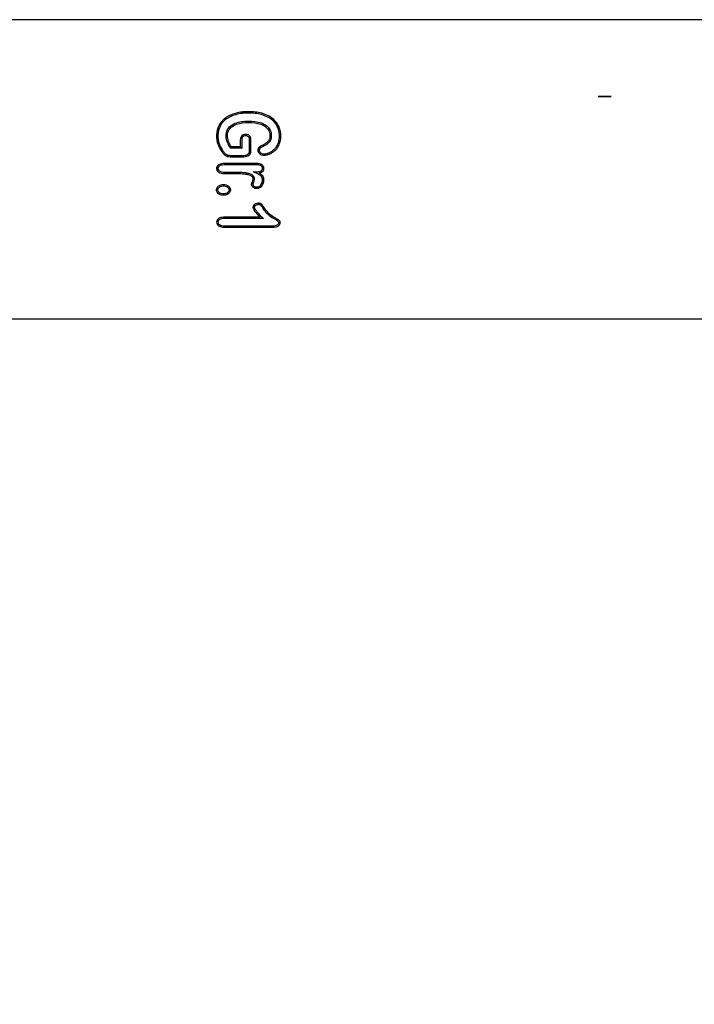
# Model space of a CAD drawing. Units: millimetres. Extents: x 0 to 841, y 0 to 594.
# Drawn here: x 365 to 381, y 339 to 362 of the extents above; entities that cross this region are included whole.
import ezdxf

# ---------------------------------------------------------------- set-up
doc = ezdxf.new("R2010")
doc.units = ezdxf.units.MM
doc.layers.get('0').update_dxf_attribs({"linetype": 'CONTINUOUS'})
doc.layers.get('Defpoints').update_dxf_attribs({"linetype": 'CONTINUOUS'})
doc.layers.add('1', color=7, linetype='CONTINUOUS')
doc.styles.add('pep', font='arial.ttf')
doc.dimstyles.new('DAVIDE', dxfattribs={"dimtxt": 2.5, "dimasz": 1, "dimexe": 0.1, "dimexo": 0.1, "dimgap": 0.5, "dimtad": 1, "dimdsep": 46, "dimtxsty": 'pep', "dimcen": 0.09, "dimclrd": 256, "dimclre": 256, "dimclrt": 256, "dimadec": 0, "dimazin": 0, "dimtp": 0.01, "dimtm": 0.01, "dimtfac": 1, "dimtofl": 0, "dimtmove": 0, "dimatfit": 3, "dimfxl": 1, "dimtolj": 1, "dimlwd": -1, "dimlwe": -1, "dimarcsym": 0})

# ---------------------------------------------------------------- blocks, each defined once
blk = doc.blocks.new('*D9')
at = {"transparency": 16777216}
for p, q in [((242.703, 354.904), (242.703, 316.167)), ((660.303, 354.904), (660.303, 316.167)), ((243.703, 316.267), (659.303, 316.267))]:
    blk.add_line(p, q, dxfattribs=at)
for points in [[(243.703, 316.434), (243.703, 316.101), (242.703, 316.267)], [(659.303, 316.434), (659.303, 316.101), (660.303, 316.267)]]:
    blk.add_solid(points, dxfattribs=at)
at = {"layer": 'Defpoints', "color": 0, "transparency": 16777216}
for p in [(242.703, 355.004), (660.303, 355.004), (660.303, 316.267)]:
    blk.add_point(p, dxfattribs=at)
at = {"transparency": 16777216, "insert": (451.503, 318.017), "char_height": 2.5, "attachment_point": 5, "style": 'pep'}
blk.add_mtext('\\A1;L', dxfattribs=at)

msp = doc.modelspace()

# ---------------------------------------------------------------- linework, layer by layer
at = {"layer": '1', "linetype": 'Continuous'}
for p, q in [((660.303, 361.98), (242.703, 361.98)), ((370.12, 359.017), (369.914, 359.017)), ((370.152, 358.985), (369.898, 358.985)), ((660.303, 355.004), (242.703, 355.004))]:
    msp.add_line(p, q, dxfattribs=at)
for points, knots in [([(378.696, 360.188), (378.689, 360.188), (378.681, 360.188), (378.672, 360.188), (378.65, 360.188), (378.629, 360.188), (378.586, 360.188), (378.564, 360.188), (378.543, 360.188), (378.533, 360.188), (378.525, 360.188), (378.519, 360.188), (378.512, 360.188), (378.504, 360.188), (378.482, 360.188), (378.473, 360.188), (378.457, 360.188), (378.453, 360.188), (378.453, 360.188), (378.459, 360.188), (378.498, 360.188), (378.524, 360.188), (378.551, 360.188), (378.527, 360.188), (378.504, 360.188), (378.48, 360.188), (378.468, 360.188), (378.462, 360.188), (378.462, 360.188), (378.466, 360.188), (378.473, 360.188), (378.48, 360.188), (378.49, 360.188), (378.512, 360.188), (378.52, 360.188), (378.534, 360.188), (378.542, 360.188), (378.551, 360.188), (378.57, 360.188), (378.589, 360.188), (378.626, 360.188), (378.645, 360.188), (378.663, 360.188), (378.672, 360.188), (378.68, 360.188), (378.687, 360.188), (378.694, 360.188), (378.702, 360.188), (378.724, 360.188), (378.734, 360.188), (378.741, 360.188), (378.749, 360.188), (378.753, 360.188), (378.753, 360.188), (378.751, 360.188), (378.748, 360.188), (378.745, 360.188), (378.74, 360.188), (378.734, 360.188), (378.71, 360.188), (378.687, 360.188), (378.663, 360.188), (378.69, 360.188), (378.716, 360.188), (378.743, 360.188), (378.755, 360.188), (378.761, 360.188), (378.761, 360.188), (378.758, 360.188), (378.75, 360.188), (378.742, 360.188), (378.733, 360.188), (378.711, 360.188), (378.703, 360.188), (378.696, 360.188)], [0, 0, 0, 0, 0.027075, 0.027075, 0.027075, 0.110699, 0.110699, 0.194978, 0.194978, 0.194978, 0.222236, 0.222236, 0.222236, 0.242084, 0.242084, 0.263823, 0.263823, 0.284001, 0.284001, 0.304997, 0.304997, 0.351576, 0.351576, 0.351576, 0.424489, 0.424489, 0.424489, 0.452628, 0.452628, 0.474319, 0.474319, 0.474319, 0.493686, 0.493686, 0.510483, 0.510483, 0.527281, 0.527281, 0.527281, 0.586751, 0.586751, 0.645654, 0.645654, 0.645654, 0.668291, 0.668291, 0.668291, 0.68508, 0.68508, 0.704268, 0.704268, 0.704268, 0.721017, 0.721017, 0.733137, 0.733137, 0.733137, 0.749174, 0.749174, 0.749174, 0.822023, 0.822023, 0.822023, 0.90769, 0.90769, 0.90769, 0.935354, 0.935354, 0.963386, 0.963386, 0.963386, 0.982721, 0.982721, 1, 1, 1, 1]), ([(370.007, 359.798), (369.985, 359.792), (369.964, 359.785), (369.933, 359.774), (369.923, 359.77), (369.903, 359.762), (369.892, 359.757), (369.872, 359.748), (369.862, 359.743), (369.843, 359.733), (369.833, 359.728), (369.814, 359.716), (369.8, 359.708), (369.786, 359.698), (369.777, 359.692), (369.773, 359.689), (369.768, 359.685)], [0, 0, 0, 0, 0.25, 0.25, 0.375, 0.375, 0.5, 0.5, 0.625, 0.625, 0.75, 0.75, 0.875, 0.9375, 0.9375, 1, 1, 1, 1]), ([(370.015, 359.767), (369.995, 359.762), (369.975, 359.755), (369.946, 359.745), (369.936, 359.741), (369.916, 359.733), (369.907, 359.729), (369.888, 359.72), (369.878, 359.715), (369.86, 359.706), (369.85, 359.7), (369.823, 359.685), (369.806, 359.673), (369.789, 359.66)], [0, 0, 0, 0, 0.25, 0.25, 0.375, 0.375, 0.5, 0.5, 0.625, 0.625, 0.75, 0.75, 1, 1, 1, 1]), ([(370.622, 359.799), (370.572, 359.813), (370.521, 359.822), (370.444, 359.831), (370.418, 359.833), (370.379, 359.835), (370.366, 359.836), (370.34, 359.837), (370.328, 359.837), (370.289, 359.837), (370.263, 359.836), (370.224, 359.834), (370.211, 359.833), (370.185, 359.831), (370.172, 359.829), (370.108, 359.822), (370.057, 359.812), (370.007, 359.798)], [0, 0, 0, 0, 0.25, 0.25, 0.375, 0.375, 0.4375, 0.4375, 0.5, 0.5, 0.625, 0.625, 0.6875, 0.6875, 0.75, 0.75, 1, 1, 1, 1]), ([(370.613, 359.768), (370.565, 359.782), (370.515, 359.791), (370.44, 359.799), (370.415, 359.801), (370.365, 359.804), (370.34, 359.805), (370.289, 359.805), (370.264, 359.804), (370.226, 359.802), (370.214, 359.801), (370.189, 359.799), (370.176, 359.798), (370.113, 359.79), (370.064, 359.781), (370.015, 359.767)], [0, 0, 0, 0, 0.25, 0.25, 0.375, 0.375, 0.5, 0.5, 0.625, 0.625, 0.6875, 0.6875, 0.75, 0.75, 1, 1, 1, 1]), ([(370.982, 359.492), (370.947, 359.564), (370.893, 359.625), (370.765, 359.716), (370.69, 359.747), (370.613, 359.768)], [0, 0, 0, 0, 0.5, 0.5, 1, 1, 1, 1]), ([(371.011, 359.506), (370.974, 359.582), (370.917, 359.647), (370.78, 359.745), (370.703, 359.777), (370.622, 359.799)], [0, 0, 0, 0, 0.5, 0.5, 1, 1, 1, 1]), ([(369.619, 359.508), (369.586, 359.441), (369.57, 359.367), (369.565, 359.221), (369.575, 359.147), (369.6, 359.077)], [0, 0, 0, 0, 0.5, 0.5, 1, 1, 1, 1]), ([(369.648, 359.494), (369.617, 359.431), (369.601, 359.361), (369.598, 359.224), (369.607, 359.153), (369.63, 359.087)], [0, 0, 0, 0, 0.5, 0.5, 1, 1, 1, 1]), ([(369.771, 359.687), (369.767, 359.684), (369.763, 359.681), (369.755, 359.675), (369.744, 359.666), (369.725, 359.649), (369.711, 359.636), (369.697, 359.621), (369.691, 359.614), (369.672, 359.592), (369.66, 359.576), (369.638, 359.543), (369.628, 359.526), (369.619, 359.508)], [0, 0, 0, 0, 0.0625, 0.0625, 0.125, 0.25, 0.375, 0.375, 0.5, 0.5, 0.75, 0.75, 1, 1, 1, 1]), ([(369.789, 359.66), (369.774, 359.649), (369.753, 359.632), (369.733, 359.612), (369.72, 359.599), (369.714, 359.592), (369.702, 359.578), (369.696, 359.571), (369.685, 359.556), (369.68, 359.548), (369.67, 359.533), (369.662, 359.521), (369.656, 359.509), (369.651, 359.501), (369.649, 359.497), (369.647, 359.493)], [0, 0, 0, 0, 0.25, 0.375, 0.375, 0.5, 0.5, 0.625, 0.625, 0.75, 0.75, 0.875, 0.9375, 0.9375, 1, 1, 1, 1]), ([(369.898, 358.985), (369.867, 359.027), (369.84, 359.072), (369.8, 359.168), (369.79, 359.219), (369.789, 359.323), (369.8, 359.375), (369.85, 359.466), (369.889, 359.503), (370.02, 359.586), (370.126, 359.607), (370.332, 359.622), (370.435, 359.619), (370.537, 359.595)], [0, 0, 0, 0, 0.125, 0.125, 0.25, 0.25, 0.375, 0.375, 0.5, 0.5, 0.75, 0.75, 1, 1, 1, 1]), ([(369.914, 359.017), (369.859, 359.096), (369.819, 359.188), (369.823, 359.332), (369.835, 359.379), (369.889, 359.46), (369.927, 359.491), (370.052, 359.561), (370.149, 359.578), (370.34, 359.589), (370.435, 359.586), (370.529, 359.564)], [0, 0, 0, 0, 0.25, 0.25, 0.375, 0.375, 0.5, 0.5, 0.75, 0.75, 1, 1, 1, 1]), ([(370.529, 359.564), (370.619, 359.543), (370.708, 359.504), (370.79, 359.393), (370.806, 359.348), (370.813, 359.257), (370.809, 359.21), (370.784, 359.17)], [0, 0, 0, 0, 0.5, 0.5, 0.75, 0.75, 1, 1, 1, 1]), ([(370.537, 359.595), (370.636, 359.572), (370.735, 359.526), (370.823, 359.401), (370.839, 359.351), (370.845, 359.25), (370.838, 359.197), (370.811, 359.153)], [0, 0, 0, 0, 0.5, 0.5, 0.75, 0.75, 1, 1, 1, 1]), ([(370.995, 359.081), (371.002, 359.097), (371.009, 359.114), (371.019, 359.148), (371.022, 359.165), (371.027, 359.191), (371.028, 359.2), (371.03, 359.218), (371.03, 359.226), (371.032, 359.253), (371.032, 359.27), (371.031, 359.305), (371.029, 359.323), (371.026, 359.349), (371.025, 359.358), (371.021, 359.375), (371.02, 359.384), (371.01, 359.427), (370.998, 359.46), (370.982, 359.492)], [0, 0, 0, 0, 0.125, 0.125, 0.25, 0.25, 0.3125, 0.3125, 0.375, 0.375, 0.5, 0.5, 0.625, 0.625, 0.6875, 0.6875, 0.75, 0.75, 1, 1, 1, 1]), ([(371.024, 359.068), (371.032, 359.085), (371.039, 359.103), (371.047, 359.13), (371.049, 359.139), (371.053, 359.158), (371.055, 359.167), (371.06, 359.195), (371.062, 359.214), (371.064, 359.251), (371.064, 359.27), (371.063, 359.298), (371.062, 359.307), (371.061, 359.326), (371.06, 359.336), (371.056, 359.364), (371.053, 359.382), (371.04, 359.437), (371.028, 359.472), (371.011, 359.506)], [0, 0, 0, 0, 0.125, 0.125, 0.1875, 0.1875, 0.25, 0.25, 0.375, 0.375, 0.5, 0.5, 0.5625, 0.5625, 0.625, 0.625, 0.75, 0.75, 1, 1, 1, 1]), ([(370.148, 359.27), (370.139, 359.259), (370.133, 359.246), (370.124, 359.217), (370.121, 359.2), (370.119, 359.155), (370.12, 359.126), (370.12, 359.071), (370.12, 359.044), (370.12, 359.017)], [0, 0, 0, 0, 0.159958, 0.159958, 0.356511, 0.356511, 0.689884, 0.689884, 1, 1, 1, 1]), ([(370.331, 359.276), (370.323, 359.284), (370.313, 359.29), (370.285, 359.302), (370.266, 359.306), (370.23, 359.307), (370.212, 359.306), (370.187, 359.298), (370.177, 359.294), (370.161, 359.284), (370.154, 359.277), (370.148, 359.27)], [0, 0, 0, 0, 0.16954, 0.16954, 0.453164, 0.453164, 0.711341, 0.711341, 0.855067, 0.855067, 1, 1, 1, 1]), ([(370.174, 359.251), (370.171, 359.247), (370.168, 359.244), (370.161, 359.231), (370.158, 359.22), (370.152, 359.193), (370.152, 359.177), (370.152, 359.131), (370.152, 359.101), (370.152, 359.042), (370.152, 359.014), (370.152, 358.985)], [0, 0, 0, 0, 0.047701, 0.047701, 0.170221, 0.170221, 0.349907, 0.349907, 0.683611, 0.683611, 1, 1, 1, 1]), ([(370.31, 359.252), (370.303, 359.258), (370.295, 359.263), (370.276, 359.271), (370.264, 359.273), (370.238, 359.275), (370.223, 359.275), (370.201, 359.269), (370.193, 359.266), (370.181, 359.259), (370.176, 359.254), (370.172, 359.249)], [0, 0, 0, 0, 0.184447, 0.184447, 0.419385, 0.419385, 0.712632, 0.712632, 0.871931, 0.871931, 1, 1, 1, 1]), ([(370.325, 358.878), (370.336, 358.909), (370.335, 358.941), (370.335, 359.005), (370.335, 359.068), (370.335, 359.132), (370.335, 359.18), (370.337, 359.196), (370.331, 359.227), (370.322, 359.242), (370.31, 359.252)], [0, 0, 0, 0, 0.25, 0.25, 0.5, 0.75, 0.75, 0.875, 0.875, 1, 1, 1, 1]), ([(370.356, 358.868), (370.367, 358.902), (370.367, 358.937), (370.367, 359.007), (370.367, 359.077), (370.367, 359.147), (370.367, 359.217), (370.358, 359.254), (370.331, 359.277)], [0, 0, 0, 0, 0.25, 0.25, 0.5, 0.75, 0.75, 1, 1, 1, 1]), ([(369.6, 359.077), (369.606, 359.06), (369.613, 359.043), (369.628, 359.01), (369.636, 358.994), (369.654, 358.962), (369.663, 358.947), (369.683, 358.916), (369.693, 358.901), (369.704, 358.886)], [0, 0, 0, 0, 0.25, 0.25, 0.5, 0.5, 0.75, 0.75, 1, 1, 1, 1]), ([(369.63, 359.088), (369.631, 359.084), (369.633, 359.08), (369.636, 359.072), (369.641, 359.06), (369.646, 359.048), (369.657, 359.024), (369.665, 359.008), (369.682, 358.977), (369.691, 358.962), (369.705, 358.94), (369.71, 358.933), (369.72, 358.918), (369.725, 358.911), (369.73, 358.904)], [0, 0, 0, 0, 0.0625, 0.0625, 0.125, 0.25, 0.25, 0.5, 0.5, 0.75, 0.75, 0.875, 0.875, 1, 1, 1, 1]), ([(370.593, 359.034), (370.591, 359.033), (370.589, 359.031), (370.584, 359.029), (370.582, 359.027), (370.576, 359.023), (370.571, 359.019), (370.563, 359.012), (370.56, 359.009), (370.554, 359.003), (370.553, 359.001), (370.549, 358.997), (370.548, 358.994), (370.546, 358.992)], [0, 0, 0, 0, 0.125, 0.125, 0.25, 0.25, 0.5, 0.5, 0.75, 0.75, 0.875, 0.875, 1, 1, 1, 1]), ([(370.608, 359.006), (370.605, 359.004), (370.601, 359.002), (370.595, 358.997), (370.592, 358.995), (370.586, 358.989), (370.583, 358.987), (370.578, 358.981), (370.575, 358.978), (370.573, 358.974)], [0, 0, 0, 0, 0.25, 0.25, 0.5, 0.5, 0.75, 0.75, 1, 1, 1, 1]), ([(370.718, 359.101), (370.708, 359.094), (370.698, 359.088), (370.677, 359.077), (370.667, 359.071), (370.636, 359.055), (370.615, 359.044), (370.593, 359.034)], [0, 0, 0, 0, 0.25, 0.25, 0.5, 0.5, 1, 1, 1, 1]), ([(370.735, 359.074), (370.725, 359.067), (370.714, 359.061), (370.693, 359.049), (370.683, 359.043), (370.651, 359.026), (370.629, 359.015), (370.607, 359.005)], [0, 0, 0, 0, 0.25, 0.25, 0.5, 0.5, 1, 1, 1, 1]), ([(370.784, 359.17), (370.78, 359.163), (370.775, 359.156), (370.765, 359.143), (370.76, 359.137), (370.749, 359.125), (370.743, 359.12), (370.733, 359.112), (370.73, 359.109), (370.723, 359.105), (370.72, 359.102), (370.717, 359.1)], [0, 0, 0, 0, 0.25, 0.25, 0.5, 0.5, 0.75, 0.75, 0.875, 0.875, 1, 1, 1, 1]), ([(370.812, 359.154), (370.809, 359.15), (370.807, 359.146), (370.801, 359.138), (370.799, 359.134), (370.79, 359.123), (370.784, 359.116), (370.771, 359.103), (370.764, 359.096), (370.75, 359.084), (370.742, 359.079), (370.735, 359.074)], [0, 0, 0, 0, 0.125, 0.125, 0.25, 0.25, 0.5, 0.5, 0.75, 0.75, 1, 1, 1, 1]), ([(370.903, 358.952), (370.913, 358.961), (370.922, 358.97), (370.939, 358.99), (370.948, 359.001), (370.963, 359.023), (370.97, 359.034), (370.983, 359.057), (370.989, 359.069), (370.995, 359.081)], [0, 0, 0, 0, 0.25, 0.25, 0.5, 0.5, 0.75, 0.75, 1, 1, 1, 1]), ([(370.923, 358.927), (370.926, 358.93), (370.929, 358.932), (370.934, 358.937), (370.942, 358.945), (370.954, 358.958), (370.963, 358.969), (370.973, 358.981), (370.977, 358.987), (370.99, 359.005), (370.997, 359.017), (371.008, 359.036), (371.012, 359.043), (371.018, 359.056), (371.021, 359.062), (371.025, 359.069)], [0, 0, 0, 0, 0.0625, 0.0625, 0.125, 0.25, 0.375, 0.375, 0.5, 0.5, 0.75, 0.75, 0.875, 0.875, 1, 1, 1, 1]), ([(369.704, 358.886), (369.711, 358.876), (369.719, 358.865), (369.733, 358.851), (369.737, 358.846), (369.747, 358.837), (369.752, 358.832), (369.757, 358.828)], [0, 0, 0, 0, 0.5, 0.5, 0.75, 0.75, 1, 1, 1, 1]), ([(369.729, 358.905), (369.733, 358.901), (369.736, 358.896), (369.744, 358.887), (369.747, 358.882), (369.759, 358.869), (369.768, 358.86), (369.777, 358.853)], [0, 0, 0, 0, 0.25, 0.25, 0.5, 0.5, 1, 1, 1, 1]), ([(369.756, 358.829), (369.761, 358.825), (369.766, 358.821), (369.776, 358.814), (369.781, 358.811), (369.793, 358.806), (369.798, 358.803), (369.81, 358.799), (369.816, 358.797), (369.822, 358.795)], [0, 0, 0, 0, 0.25, 0.25, 0.5, 0.5, 0.75, 0.75, 1, 1, 1, 1]), ([(369.777, 358.853), (369.78, 358.85), (369.784, 358.847), (369.793, 358.842), (369.797, 358.839), (369.806, 358.835), (369.81, 358.833), (369.82, 358.829), (369.824, 358.828), (369.829, 358.827)], [0, 0, 0, 0, 0.25, 0.25, 0.5, 0.5, 0.75, 0.75, 1, 1, 1, 1]), ([(369.821, 358.796), (369.861, 358.786), (369.901, 358.787), (369.982, 358.787), (370.062, 358.787), (370.143, 358.787), (370.223, 358.787), (370.264, 358.789), (370.301, 358.808)], [0, 0, 0, 0, 0.25, 0.25, 0.5, 0.75, 0.75, 1, 1, 1, 1]), ([(369.829, 358.827), (369.867, 358.818), (369.905, 358.819), (369.982, 358.819), (370.058, 358.819), (370.135, 358.819), (370.212, 358.819), (370.251, 358.819), (370.286, 358.837)], [0, 0, 0, 0, 0.25, 0.25, 0.5, 0.75, 0.75, 1, 1, 1, 1]), ([(370.285, 358.836), (370.287, 358.838), (370.29, 358.839), (370.294, 358.841), (370.296, 358.843), (370.302, 358.847), (370.306, 358.85), (370.311, 358.855), (370.313, 358.857), (370.316, 358.861), (370.318, 358.863), (370.322, 358.869), (370.324, 358.874), (370.325, 358.878)], [0, 0, 0, 0, 0.125, 0.125, 0.25, 0.25, 0.5, 0.5, 0.625, 0.625, 0.75, 0.75, 1, 1, 1, 1]), ([(370.301, 358.808), (370.307, 358.812), (370.313, 358.815), (370.324, 358.823), (370.329, 358.828), (370.339, 358.838), (370.343, 358.844), (370.349, 358.852), (370.351, 358.857), (370.353, 358.862), (370.355, 358.865), (370.355, 358.867), (370.356, 358.868)], [0, 0, 0, 0, 0.25, 0.25, 0.5, 0.5, 0.75, 0.75, 0.875, 0.9375, 0.9375, 1, 1, 1, 1]), ([(370.546, 358.992), (370.528, 358.965), (370.524, 358.929), (370.55, 358.869), (370.578, 358.846), (370.666, 358.808), (370.736, 358.823), (370.796, 358.847)], [0, 0, 0, 0, 0.25, 0.25, 0.5, 0.5, 1, 1, 1, 1]), ([(370.573, 358.975), (370.57, 358.97), (370.567, 358.964), (370.562, 358.951), (370.561, 358.944), (370.562, 358.928), (370.563, 358.92), (370.569, 358.905), (370.574, 358.899), (370.588, 358.882), (370.599, 358.873), (370.624, 358.86), (370.637, 358.856), (370.667, 358.851), (370.684, 358.852), (370.729, 358.857), (370.758, 358.866), (370.784, 358.877)], [0, 0, 0, 0, 0.058219, 0.058219, 0.13162, 0.13162, 0.208675, 0.208675, 0.285169, 0.285169, 0.420765, 0.420765, 0.555811, 0.555811, 0.717646, 0.717646, 1, 1, 1, 1]), ([(370.784, 358.877), (370.789, 358.879), (370.795, 358.881), (370.805, 358.886), (370.811, 358.889), (370.826, 358.897), (370.836, 358.903), (370.856, 358.915), (370.866, 358.922), (370.885, 358.936), (370.894, 358.944), (370.903, 358.952)], [0, 0, 0, 0, 0.125, 0.125, 0.25, 0.25, 0.5, 0.5, 0.75, 0.75, 1, 1, 1, 1]), ([(370.796, 358.847), (370.808, 358.852), (370.82, 358.857), (370.842, 358.869), (370.853, 358.875), (370.875, 358.889), (370.885, 358.896), (370.9, 358.908), (370.905, 358.912), (370.915, 358.92), (370.92, 358.924), (370.925, 358.929)], [0, 0, 0, 0, 0.25, 0.25, 0.5, 0.5, 0.75, 0.75, 0.875, 0.875, 1, 1, 1, 1]), ([(369.616, 358.599), (369.614, 358.598), (369.612, 358.597), (369.609, 358.594), (369.607, 358.593), (369.602, 358.589), (369.599, 358.586), (369.593, 358.58), (369.59, 358.577), (369.585, 358.57), (369.581, 358.565), (369.578, 358.559), (369.576, 358.556), (369.575, 358.554), (369.573, 358.548), (369.57, 358.54), (369.569, 358.531), (369.568, 358.523), (369.567, 358.519), (369.567, 358.506), (369.568, 358.498), (369.571, 358.485), (369.573, 358.481), (369.576, 358.473), (369.578, 358.47), (369.582, 358.462), (369.584, 358.459), (369.589, 358.452), (369.592, 358.449), (369.601, 358.44), (369.607, 358.434), (369.614, 358.429)], [0, 0, 0, 0, 0.03125, 0.03125, 0.0625, 0.0625, 0.125, 0.125, 0.1875, 0.1875, 0.25, 0.28125, 0.28125, 0.3125, 0.3125, 0.375, 0.4375, 0.4375, 0.5, 0.5, 0.625, 0.625, 0.6875, 0.6875, 0.75, 0.75, 0.8125, 0.8125, 0.875, 0.875, 1, 1, 1, 1]), ([(369.633, 358.572), (369.628, 358.568), (369.623, 358.565), (369.617, 358.559), (369.615, 358.556), (369.611, 358.552), (369.61, 358.549), (369.607, 358.544), (369.605, 358.542), (369.603, 358.536), (369.601, 358.531), (369.6, 358.525), (369.599, 358.519), (369.599, 358.516), (369.599, 358.507), (369.6, 358.501), (369.603, 358.49), (369.606, 358.485), (369.611, 358.477), (369.612, 358.475), (369.616, 358.47), (369.62, 358.466), (369.625, 358.461), (369.629, 358.458), (369.631, 358.456), (369.633, 358.456), (369.634, 358.455)], [0, 0, 0, 0, 0.125, 0.125, 0.1875, 0.1875, 0.25, 0.25, 0.3125, 0.3125, 0.375, 0.4375, 0.4375, 0.5, 0.5, 0.625, 0.625, 0.75, 0.75, 0.8125, 0.8125, 0.875, 0.9375, 0.96875, 0.96875, 1, 1, 1, 1]), ([(370.621, 358.43), (370.644, 358.442), (370.662, 358.463), (370.674, 358.513), (370.672, 358.541), (370.647, 358.586), (370.624, 358.601), (370.577, 358.62), (370.552, 358.624), (370.476, 358.631), (370.425, 358.629), (370.323, 358.629), (370.17, 358.629), (369.966, 358.629), (369.814, 358.629), (369.712, 358.629), (369.658, 358.627), (369.615, 358.598)], [0, 0, 0, 0, 0.0625, 0.0625, 0.125, 0.125, 0.1875, 0.1875, 0.25, 0.25, 0.375, 0.375, 0.5, 0.75, 0.875, 0.875, 1, 1, 1, 1]), ([(370.606, 358.459), (370.608, 358.459), (370.609, 358.46), (370.615, 358.464), (370.62, 358.468), (370.628, 358.476), (370.632, 358.481), (370.637, 358.493), (370.638, 358.5), (370.64, 358.516), (370.639, 358.525), (370.636, 358.54), (370.633, 358.546), (370.626, 358.557), (370.621, 358.562), (370.607, 358.573), (370.598, 358.578), (370.567, 358.589), (370.544, 358.593), (370.499, 358.597), (370.476, 358.597), (370.335, 358.597), (370.216, 358.597), (369.979, 358.597), (369.86, 358.597), (369.717, 358.596), (369.692, 358.594), (369.655, 358.584), (369.643, 358.579), (369.633, 358.572)], [0, 0, 0, 0, 0.004045, 0.004045, 0.019777, 0.019777, 0.035615, 0.035615, 0.054442, 0.054442, 0.07739, 0.07739, 0.09572, 0.09572, 0.113906, 0.113906, 0.141778, 0.141778, 0.202877, 0.202877, 0.263299, 0.263299, 0.581419, 0.581419, 0.898317, 0.898317, 0.965724, 0.965724, 1, 1, 1, 1]), ([(369.614, 358.429), (369.624, 358.423), (369.634, 358.417), (369.665, 358.405), (369.686, 358.402), (369.748, 358.396), (369.789, 358.398), (369.886, 358.398), (369.942, 358.398), (370.053, 358.397), (370.108, 358.396), (370.164, 358.392)], [0, 0, 0, 0, 0.063128, 0.063128, 0.17754, 0.17754, 0.399989, 0.399989, 0.699854, 0.699854, 1, 1, 1, 1]), ([(369.633, 358.455), (369.64, 358.45), (369.649, 358.446), (369.674, 358.436), (369.692, 358.433), (369.745, 358.428), (369.78, 358.43), (369.876, 358.43), (369.937, 358.43), (370.055, 358.429), (370.11, 358.428), (370.166, 358.424)], [0, 0, 0, 0, 0.051028, 0.051028, 0.151497, 0.151497, 0.346622, 0.346622, 0.688779, 0.688779, 1, 1, 1, 1]), ([(370.164, 358.392), (370.187, 358.391), (370.211, 358.388), (370.246, 358.383), (370.257, 358.381), (370.281, 358.377), (370.292, 358.374), (370.304, 358.372)], [0, 0, 0, 0, 0.5, 0.5, 0.75, 0.75, 1, 1, 1, 1]), ([(370.165, 358.424), (370.19, 358.422), (370.214, 358.42), (370.263, 358.413), (370.288, 358.409), (370.312, 358.402)], [0, 0, 0, 0, 0.5, 0.5, 1, 1, 1, 1]), ([(370.304, 358.371), (370.318, 358.368), (370.332, 358.363), (370.36, 358.352), (370.373, 358.345), (370.39, 358.33), (370.396, 358.323), (370.406, 358.308), (370.409, 358.299), (370.413, 358.28), (370.413, 358.27), (370.409, 358.242), (370.403, 358.223), (370.396, 358.205)], [0, 0, 0, 0, 0.19417, 0.19417, 0.387084, 0.387084, 0.496, 0.496, 0.621966, 0.621966, 0.745992, 0.745992, 1, 1, 1, 1]), ([(370.312, 358.403), (370.325, 358.399), (370.339, 358.395), (370.37, 358.383), (370.387, 358.374), (370.411, 358.354), (370.42, 358.345), (370.434, 358.324), (370.439, 358.312), (370.444, 358.286), (370.445, 358.273), (370.441, 358.237), (370.434, 358.214), (370.425, 358.193)], [0, 0, 0, 0, 0.147139, 0.147139, 0.352444, 0.352444, 0.477102, 0.477102, 0.617344, 0.617344, 0.755991, 0.755991, 1, 1, 1, 1]), ([(370.418, 358.435), (370.439, 358.435), (370.459, 358.436), (370.499, 358.437), (370.52, 358.438), (370.563, 358.443), (370.586, 358.448), (370.607, 358.459)], [0, 0, 0, 0, 0.316246, 0.316246, 0.631671, 0.631671, 1, 1, 1, 1]), ([(370.604, 358.335), (370.586, 358.351), (370.565, 358.365), (370.522, 358.389), (370.5, 358.399), (370.458, 358.417), (370.438, 358.426), (370.418, 358.435)], [0, 0, 0, 0, 0.349416, 0.349416, 0.69124, 0.69124, 1, 1, 1, 1]), ([(370.551, 358.409), (370.563, 358.411), (370.575, 358.414), (370.593, 358.419), (370.599, 358.421), (370.61, 358.425), (370.616, 358.428), (370.621, 358.43)], [0, 0, 0, 0, 0.5, 0.5, 0.75, 0.75, 1, 1, 1, 1]), ([(370.624, 358.359), (370.613, 358.369), (370.602, 358.378), (370.577, 358.395), (370.564, 358.402), (370.551, 358.409)], [0, 0, 0, 0, 0.5, 0.5, 1, 1, 1, 1]), ([(370.601, 358.135), (370.609, 358.146), (370.616, 358.158), (370.629, 358.187), (370.635, 358.204), (370.64, 358.238), (370.64, 358.256), (370.635, 358.285), (370.631, 358.297), (370.619, 358.319), (370.611, 358.328), (370.602, 358.337)], [0, 0, 0, 0, 0.18569, 0.18569, 0.428314, 0.428314, 0.665718, 0.665718, 0.833062, 0.833062, 1, 1, 1, 1]), ([(370.627, 358.117), (370.633, 358.126), (370.639, 358.135), (370.655, 358.164), (370.663, 358.185), (370.672, 358.228), (370.673, 358.25), (370.668, 358.287), (370.663, 358.302), (370.649, 358.333), (370.638, 358.347), (370.624, 358.359)], [0, 0, 0, 0, 0.124235, 0.124235, 0.372959, 0.372959, 0.62013, 0.62013, 0.795477, 0.795477, 1, 1, 1, 1]), ([(369.612, 357.925), (369.626, 357.914), (369.643, 357.905), (369.685, 357.891), (369.712, 357.888), (369.757, 357.89), (369.776, 357.893), (369.809, 357.904), (369.823, 357.912), (369.849, 357.93), (369.86, 357.94), (369.876, 357.963), (369.882, 357.974), (369.889, 357.996), (369.89, 358.008), (369.889, 358.031), (369.887, 358.043), (369.878, 358.065), (369.872, 358.075), (369.851, 358.099), (369.834, 358.111), (369.799, 358.13), (369.779, 358.135), (369.732, 358.142), (369.704, 358.141), (369.662, 358.131), (369.647, 358.126), (369.621, 358.112), (369.61, 358.103), (369.592, 358.085), (369.585, 358.075), (369.574, 358.053), (369.57, 358.041), (369.567, 358.017), (369.567, 358.005), (369.571, 357.982), (369.576, 357.971), (369.589, 357.947), (369.6, 357.935), (369.612, 357.925)], [0, 0, 0, 0, 0.059923, 0.059923, 0.147869, 0.147869, 0.209279, 0.209279, 0.261908, 0.261908, 0.312616, 0.312616, 0.352316, 0.352316, 0.390487, 0.390487, 0.429172, 0.429172, 0.467745, 0.467745, 0.534462, 0.534462, 0.600803, 0.600803, 0.692184, 0.692184, 0.743742, 0.743742, 0.788932, 0.788932, 0.829192, 0.829192, 0.870582, 0.870582, 0.909185, 0.909185, 0.947877, 0.947877, 1, 1, 1, 1]), ([(369.633, 357.95), (369.644, 357.941), (369.657, 357.934), (369.692, 357.922), (369.716, 357.92), (369.755, 357.922), (369.77, 357.925), (369.798, 357.935), (369.812, 357.942), (369.832, 357.958), (369.84, 357.966), (369.85, 357.982), (369.854, 357.99), (369.858, 358.006), (369.858, 358.014), (369.857, 358.03), (369.855, 358.039), (369.848, 358.054), (369.843, 358.061), (369.825, 358.079), (369.811, 358.088), (369.78, 358.102), (369.763, 358.106), (369.724, 358.109), (369.702, 358.108), (369.668, 358.1), (369.657, 358.095), (369.638, 358.084), (369.63, 358.078), (369.617, 358.064), (369.612, 358.057), (369.604, 358.042), (369.601, 358.033), (369.599, 358.016), (369.599, 358.008), (369.602, 357.992), (369.605, 357.984), (369.615, 357.967), (369.623, 357.958), (369.633, 357.95)], [0, 0, 0, 0, 0.060402, 0.060402, 0.160085, 0.160085, 0.223873, 0.223873, 0.287722, 0.287722, 0.333499, 0.333499, 0.370169, 0.370169, 0.403212, 0.403212, 0.438517, 0.438517, 0.473544, 0.473544, 0.545482, 0.545482, 0.616889, 0.616889, 0.711963, 0.711963, 0.762931, 0.762931, 0.805409, 0.805409, 0.841827, 0.841827, 0.879755, 0.879755, 0.914147, 0.914147, 0.948659, 0.948659, 1, 1, 1, 1]), ([(370.396, 358.205), (370.39, 358.192), (370.385, 358.179), (370.378, 358.16), (370.377, 358.154), (370.376, 358.141), (370.377, 358.135), (370.381, 358.12), (370.385, 358.113), (370.396, 358.095), (370.405, 358.087), (370.426, 358.07), (370.439, 358.063), (370.469, 358.053), (370.487, 358.051), (370.519, 358.051), (370.535, 358.053), (370.564, 358.063), (370.578, 358.07), (370.605, 358.09), (370.617, 358.103), (370.627, 358.117)], [0, 0, 0, 0, 0.109629, 0.109629, 0.159662, 0.159662, 0.209106, 0.209106, 0.274452, 0.274452, 0.37026, 0.37026, 0.484504, 0.484504, 0.618882, 0.618882, 0.740835, 0.740835, 0.863233, 0.863233, 1, 1, 1, 1]), ([(370.425, 358.193), (370.42, 358.181), (370.415, 358.17), (370.41, 358.154), (370.408, 358.15), (370.408, 358.141), (370.409, 358.137), (370.412, 358.129), (370.414, 358.125), (370.422, 358.115), (370.428, 358.109), (370.443, 358.097), (370.453, 358.092), (370.476, 358.085), (370.49, 358.083), (370.516, 358.083), (370.528, 358.085), (370.551, 358.092), (370.562, 358.097), (370.583, 358.113), (370.592, 358.124), (370.601, 358.135)], [0, 0, 0, 0, 0.130321, 0.130321, 0.175963, 0.175963, 0.219522, 0.219522, 0.262609, 0.262609, 0.349454, 0.349454, 0.462893, 0.462893, 0.603279, 0.603279, 0.727281, 0.727281, 0.851886, 0.851886, 1, 1, 1, 1]), ([(370.453, 357.677), (370.446, 357.671), (370.438, 357.665), (370.427, 357.652), (370.423, 357.645), (370.417, 357.629), (370.415, 357.62), (370.414, 357.603), (370.416, 357.594), (370.422, 357.575), (370.427, 357.565), (370.445, 357.532), (370.461, 357.51), (370.51, 357.45), (370.544, 357.413), (370.58, 357.377)], [0, 0, 0, 0, 0.076134, 0.076134, 0.140317, 0.140317, 0.212711, 0.212711, 0.284498, 0.284498, 0.372053, 0.372053, 0.591896, 0.591896, 1, 1, 1, 1]), ([(370.472, 357.651), (370.468, 357.648), (370.463, 357.644), (370.456, 357.636), (370.452, 357.631), (370.448, 357.622), (370.447, 357.617), (370.446, 357.607), (370.447, 357.602), (370.45, 357.592), (370.452, 357.586), (370.462, 357.566), (370.471, 357.552), (370.498, 357.514), (370.517, 357.492), (370.575, 357.426), (370.617, 357.386), (370.658, 357.345)], [0, 0, 0, 0, 0.042507, 0.042507, 0.085676, 0.085676, 0.123385, 0.123385, 0.160727, 0.160727, 0.207967, 0.207967, 0.331085, 0.331085, 0.558709, 0.558709, 1, 1, 1, 1]), ([(370.622, 357.675), (370.62, 357.677), (370.618, 357.679), (370.609, 357.687), (370.6, 357.692), (370.577, 357.7), (370.563, 357.703), (370.533, 357.704), (370.517, 357.703), (370.484, 357.695), (370.467, 357.687), (370.452, 357.676)], [0, 0, 0, 0, 0.040566, 0.040566, 0.204472, 0.204472, 0.437174, 0.437174, 0.701838, 0.701838, 1, 1, 1, 1]), ([(370.599, 357.653), (370.597, 357.655), (370.595, 357.657), (370.59, 357.66), (370.587, 357.662), (370.58, 357.665), (370.574, 357.667), (370.563, 357.67), (370.558, 357.671), (370.549, 357.671), (370.546, 357.671), (370.541, 357.672), (370.538, 357.672), (370.53, 357.672), (370.524, 357.671), (370.513, 357.669), (370.507, 357.668), (370.491, 357.663), (370.481, 357.658), (370.472, 357.651)], [0, 0, 0, 0, 0.0625, 0.0625, 0.125, 0.125, 0.25, 0.25, 0.375, 0.375, 0.4375, 0.4375, 0.5, 0.5, 0.625, 0.625, 0.75, 0.75, 1, 1, 1, 1]), ([(370.656, 357.574), (370.648, 357.588), (370.639, 357.602), (370.625, 357.622), (370.62, 357.628), (370.612, 357.638), (370.61, 357.641), (370.604, 357.647), (370.601, 357.65), (370.599, 357.653)], [0, 0, 0, 0, 0.5, 0.5, 0.75, 0.75, 0.875, 0.875, 1, 1, 1, 1]), ([(370.683, 357.591), (370.674, 357.606), (370.665, 357.621), (370.649, 357.642), (370.644, 357.649), (370.633, 357.663), (370.627, 357.67), (370.621, 357.676)], [0, 0, 0, 0, 0.5, 0.5, 0.75, 0.75, 1, 1, 1, 1]), ([(370.984, 357.2), (371.005, 357.212), (371.018, 357.235), (371.014, 357.27), (371.008, 357.28), (370.988, 357.293), (370.978, 357.299), (370.927, 357.328), (370.885, 357.349), (370.77, 357.427), (370.705, 357.495), (370.656, 357.574)], [0, 0, 0, 0, 0.125, 0.125, 0.1875, 0.1875, 0.25, 0.25, 0.5, 0.5, 1, 1, 1, 1]), ([(371.001, 357.173), (371.023, 357.186), (371.042, 357.207), (371.051, 357.258), (371.047, 357.288), (371.009, 357.322), (370.985, 357.332), (370.941, 357.356), (370.918, 357.368), (370.853, 357.407), (370.811, 357.438), (370.74, 357.508), (370.71, 357.548), (370.683, 357.591)], [0, 0, 0, 0, 0.125, 0.125, 0.25, 0.25, 0.375, 0.375, 0.5, 0.5, 0.75, 0.75, 1, 1, 1, 1]), ([(369.614, 357.347), (369.586, 357.328), (369.567, 357.297), (369.567, 357.229), (369.586, 357.197), (369.671, 357.144), (369.742, 357.147), (369.941, 357.147), (370.207, 357.147), (370.54, 357.147), (370.739, 357.147), (370.872, 357.147), (370.943, 357.139), (371.001, 357.173)], [0, 0, 0, 0, 0.0625, 0.0625, 0.125, 0.125, 0.25, 0.25, 0.5, 0.75, 0.875, 0.875, 1, 1, 1, 1]), ([(369.632, 357.321), (369.606, 357.303), (369.592, 357.268), (369.615, 357.209), (369.649, 357.196), (369.739, 357.174), (369.802, 357.179), (369.99, 357.179), (370.239, 357.179), (370.551, 357.179), (370.738, 357.179), (370.831, 357.179), (370.862, 357.178), (370.925, 357.18), (370.957, 357.184), (370.984, 357.2)], [0, 0, 0, 0, 0.0625, 0.0625, 0.125, 0.125, 0.25, 0.25, 0.5, 0.75, 0.875, 0.875, 0.9375, 0.9375, 1, 1, 1, 1]), ([(370.58, 357.377), (370.418, 357.377), (370.175, 357.377), (369.933, 357.377), (369.811, 357.377), (369.771, 357.378), (369.69, 357.376), (369.648, 357.371), (369.614, 357.347)], [0, 0, 0, 0, 0.5, 0.75, 0.75, 0.875, 0.875, 1, 1, 1, 1]), ([(370.658, 357.345), (370.486, 357.345), (370.229, 357.345), (369.929, 357.345), (369.8, 357.345), (369.714, 357.345), (369.668, 357.346), (369.632, 357.321)], [0, 0, 0, 0, 0.5, 0.75, 0.875, 0.875, 1, 1, 1, 1])]:
    msp.add_open_spline(points, degree=3, knots=knots, dxfattribs=at)
for points in [[(369.898, 358.985), (369.914, 359.017)], [(370.12, 359.017), (370.152, 358.985)]]:
    msp.add_open_spline(points, degree=1, dxfattribs=at)

# ---------------------------------------------------------------- dimensions: what is measured, and where the dimension line sits
dim = msp.add_linear_dim(base=(660.303, 316.267), p1=(242.703, 355.004), p2=(660.303, 355.004), angle=180, text='L', dimstyle='DAVIDE')
dim.commit()
dim.dimension.update_dxf_attribs({"geometry": '*D9', "text_midpoint": (451.503, 318.017)})

doc.saveas('drawing.dxf')
